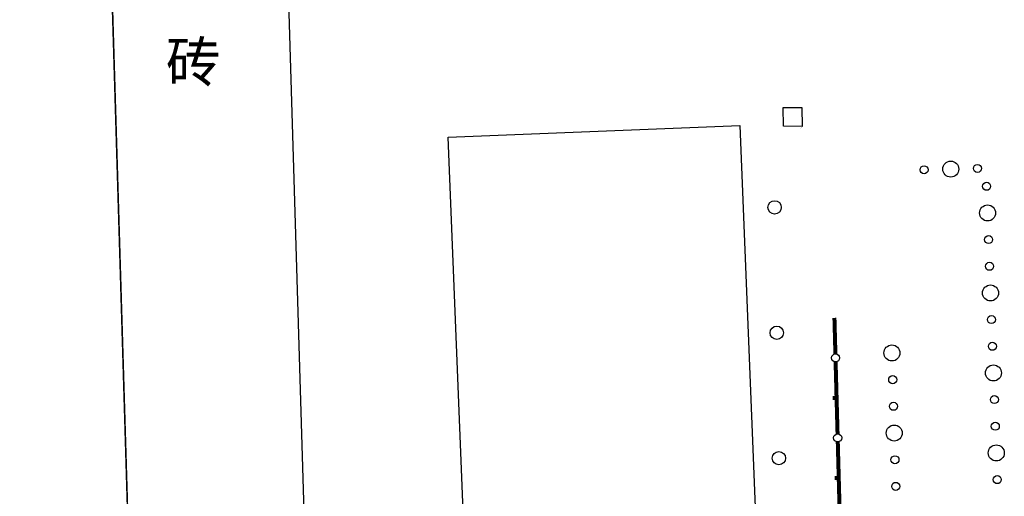
# Model space of a CAD drawing. Extents: x 499893 to 500063, y 313769 to 313923.
# Drawn here: x 500023 to 500060, y 313866 to 313884 of the extents above; entities that cross this region are included whole.
import ezdxf

# ---------------------------------------------------------------- set-up
doc = ezdxf.new("R2010")
doc.units = 0
doc.header["$LTSCALE"] = 0.5
doc.header["$MEASUREMENT"] = 0
for name, color, linetype in [('垣栅', 7, 'Continuous'), ('文物宗教', 7, 'Continuous'), ('林草花圃', 7, 'Continuous')]:
    doc.layers.add(name, color=color, linetype=linetype)
doc.styles.add('HZTXT', font='txt', dxfattribs={"height": 1, "bigfont": 'HZTXT'})

msp = doc.modelspace()

# ---------------------------------------------------------------- linework, layer by layer
at = {"layer": '垣栅'}
for centre, radius in [((500056.505, 313878.03, 341), 0.15), ((500057.505, 313878.057, 341), 0.3), ((500058.504, 313878.084, 341), 0.15), ((500058.847, 313877.411, 341), 0.15), ((500058.883, 313876.412, 341), 0.3), ((500058.92, 313875.413, 341), 0.15), ((500058.956, 313874.413, 341), 0.15), ((500058.992, 313873.414, 341), 0.3), ((500059.028, 313872.415, 341), 0.15), ((500055.301, 313871.165, 341), 0.3), ((500059.064, 313871.415, 341), 0.15), ((500059.101, 313870.416, 341), 0.3), ((500055.33, 313870.165, 341), 0.15), ((500055.359, 313869.166, 341), 0.15), ((500059.137, 313869.417, 341), 0.15), ((500055.387, 313868.166, 341), 0.3), ((500059.173, 313868.417, 341), 0.15), ((500059.209, 313867.418, 341), 0.3), ((500055.416, 313867.166, 341), 0.15), ((500055.445, 313866.167, 341), 0.15), ((500059.246, 313866.418, 341), 0.15)]:
    msp.add_circle(centre, radius, dxfattribs=at)
at = {"layer": '文物宗教'}
for points, elevation in [([(500025.196, 313914.794), (500031.786, 313915.059), (500033.776, 313848.608), (500027.187, 313848.343), (500025.196, 313914.794)], 1273), ([(500009.022, 313914.137), (500025.196, 313914.794), (500027.189, 313848.267), (500011.669, 313847.577), (500009.022, 313914.137)], 1274), ([(500051.229, 313880.368), (500051.929, 313880.36), (500051.942, 313879.655), (500051.242, 313879.663), (500051.229, 313880.368)], 3561), ([(500038.682, 313879.251), (500049.605, 313879.69), (500050.842, 313848.901), (500039.919, 313848.462), (500038.682, 313879.251)], 1271)]:
    msp.add_lwpolyline(points, dxfattribs=dict(at, elevation=elevation))
at = {"layer": '文物宗教', "const_width": 0.15, "elevation": 2957}
for points in [[(500051.923, 313879.638), (500051.921, 313879.639)], [(500053.185, 313871.133), (500053.149, 313872.482)], [(500053.193, 313870.833), (500053.229, 313869.483)], [(500053.229, 313869.483), (500053.08, 313869.479)], [(500053.266, 313868.134), (500053.229, 313869.483)], [(500053.274, 313867.834), (500053.31, 313866.484)], [(500053.31, 313866.484), (500053.16, 313866.48)], [(500053.346, 313865.135), (500053.31, 313866.484)]]:
    msp.add_lwpolyline(points, dxfattribs=at)
at = {"layer": '文物宗教'}
for centre in [(500053.189, 313870.983, 2957), (500053.27, 313867.984, 2957)]:
    msp.add_circle(centre, 0.15, dxfattribs=at)
at = {"layer": '林草花圃'}
for centre in [(500050.91, 313876.622, 355), (500050.989, 313871.922, 355), (500051.068, 313867.223, 355)]:
    msp.add_circle(centre, 0.25, dxfattribs=at)

# ---------------------------------------------------------------- texts
at = {"layer": '文物宗教', "style": 'HZTXT'}
msp.add_text('砖', height=1.5, dxfattribs=at).set_placement((500028.116, 313881.326, 376))

doc.saveas('drawing.dxf')
